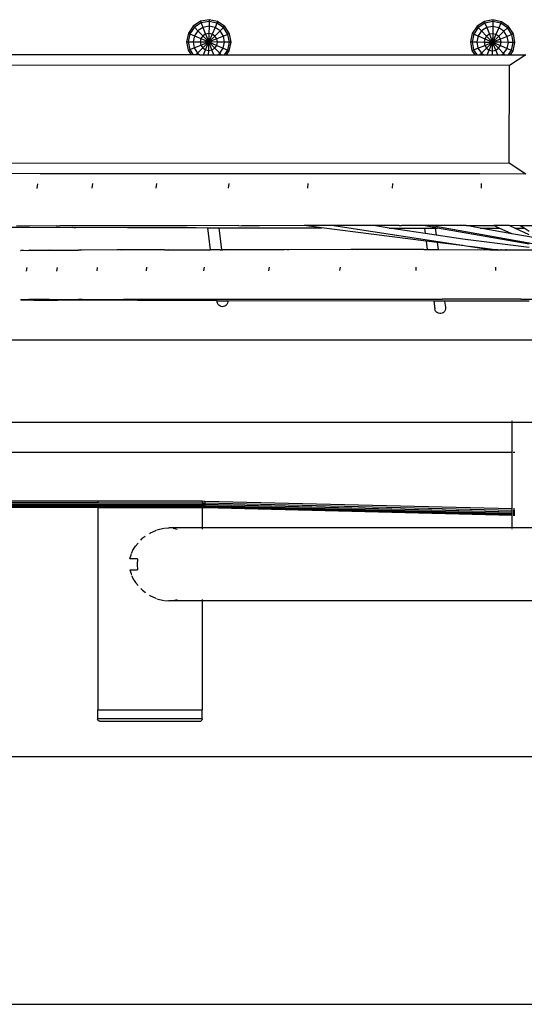
# Model space of a CAD drawing. Units: millimetres. Extents: x -4534 to 323209, y -3372 to 5272.
# Drawn here: x -715 to -482, y 1978 to 2432 of the extents above; entities that cross this region are included whole.
import ezdxf

# ---------------------------------------------------------------- set-up
doc = ezdxf.new("R2010")
doc.units = ezdxf.units.MM
doc.layers.add('Hekwerk', color=7, linetype='Continuous', true_color=0x8a3492)
doc.layers.add('Toestel 2D', color=7, linetype='Continuous', lineweight=20)

# ---------------------------------------------------------------- blocks, each defined once
blk = doc.blocks.new('ST0531')
at = {"layer": 'Hekwerk', "color": 0}
for p, q in [((1798.81, 255.984), (1798.415, 255.91)), ((1798.81, 255.984), (1798.809, 255.905)), ((1799.203, 255.9), (1798.81, 255.984)), ((1798.078, 255.691), (1797.85, 255.36)), ((1798.132, 255.635), (1797.922, 255.329)), ((1798.415, 255.91), (1798.078, 255.691)), ((1798.078, 255.691), (1798.132, 255.635)), ((1798.444, 255.837), (1798.132, 255.635)), ((1798.132, 255.635), (1798.288, 255.475)), ((1798.526, 255.63), (1798.288, 255.475)), ((1798.415, 255.91), (1798.444, 255.837)), ((1798.809, 255.905), (1798.444, 255.837)), ((1798.444, 255.837), (1798.526, 255.63)), ((1798.806, 255.682), (1798.526, 255.63)), ((1798.526, 255.63), (1798.65, 255.32)), ((1798.806, 255.682), (1798.801, 255.348)), ((1798.809, 255.905), (1798.806, 255.682)), ((1799.084, 255.623), (1798.806, 255.682)), ((1799.172, 255.828), (1798.809, 255.905)), ((1799.084, 255.623), (1798.952, 255.316)), ((1799.172, 255.828), (1799.084, 255.623)), ((1799.318, 255.462), (1799.084, 255.623)), ((1799.203, 255.9), (1799.172, 255.828)), ((1799.478, 255.618), (1799.172, 255.828)), ((1799.534, 255.672), (1799.203, 255.9)), ((1799.478, 255.618), (1799.318, 255.462)), ((1799.534, 255.672), (1799.478, 255.618)), ((1799.681, 255.306), (1799.478, 255.618)), ((1799.753, 255.335), (1799.534, 255.672)), ((1811.19, 255.682), (1810.962, 255.351)), ((1811.244, 255.626), (1811.034, 255.32)), ((1811.527, 255.901), (1811.19, 255.682)), ((1811.19, 255.682), (1811.244, 255.626)), ((1811.556, 255.828), (1811.244, 255.626)), ((1811.244, 255.626), (1811.4, 255.466)), ((1811.638, 255.621), (1811.4, 255.466)), ((1811.922, 255.974), (1811.527, 255.901)), ((1811.527, 255.901), (1811.556, 255.828)), ((1811.921, 255.896), (1811.556, 255.828)), ((1811.556, 255.828), (1811.638, 255.621)), ((1811.918, 255.673), (1811.638, 255.621)), ((1811.638, 255.621), (1811.762, 255.31)), ((1811.918, 255.673), (1811.914, 255.338)), ((1811.921, 255.896), (1811.918, 255.673)), ((1812.196, 255.614), (1811.918, 255.673)), ((1811.922, 255.974), (1811.921, 255.896)), ((1812.284, 255.819), (1811.921, 255.896)), ((1812.315, 255.891), (1811.922, 255.974)), ((1812.196, 255.614), (1812.064, 255.306)), ((1812.284, 255.819), (1812.196, 255.614)), ((1812.43, 255.453), (1812.196, 255.614)), ((1812.315, 255.891), (1812.284, 255.819)), ((1812.59, 255.608), (1812.284, 255.819)), ((1812.647, 255.663), (1812.315, 255.891)), ((1812.59, 255.608), (1812.43, 255.453)), ((1812.647, 255.663), (1812.59, 255.608)), ((1812.793, 255.297), (1812.59, 255.608)), ((1812.866, 255.326), (1812.647, 255.663)), ((1797.85, 255.36), (1797.766, 254.967)), ((1797.922, 255.329), (1797.845, 254.966)), ((1797.85, 255.36), (1797.922, 255.329)), ((1797.922, 255.329), (1798.127, 255.241)), ((1798.127, 255.241), (1798.068, 254.963)), ((1798.288, 255.475), (1798.127, 255.241)), ((1798.127, 255.241), (1798.434, 255.109)), ((1798.288, 255.475), (1798.521, 255.236)), ((1798.434, 255.109), (1798.402, 254.959)), ((1798.521, 255.236), (1798.434, 255.109)), ((1798.434, 255.109), (1798.796, 254.954)), ((1798.65, 255.32), (1798.521, 255.236)), ((1798.521, 255.236), (1798.796, 254.954)), ((1798.801, 255.348), (1798.65, 255.32)), ((1798.65, 255.32), (1798.796, 254.954)), ((1798.801, 255.348), (1798.796, 254.954)), ((1798.952, 255.316), (1798.796, 254.954)), ((1799.079, 255.229), (1798.796, 254.954)), ((1799.163, 255.1), (1798.796, 254.954)), ((1798.952, 255.316), (1798.801, 255.348)), ((1799.079, 255.229), (1798.952, 255.316)), ((1799.318, 255.462), (1799.079, 255.229)), ((1799.163, 255.1), (1799.079, 255.229)), ((1799.473, 255.224), (1799.163, 255.1)), ((1799.191, 254.948), (1799.163, 255.1)), ((1799.473, 255.224), (1799.318, 255.462)), ((1799.681, 255.306), (1799.473, 255.224)), ((1799.525, 254.944), (1799.473, 255.224)), ((1799.753, 255.335), (1799.681, 255.306)), ((1799.748, 254.941), (1799.681, 255.306)), ((1799.827, 254.94), (1799.753, 255.335)), ((1810.962, 255.351), (1810.879, 254.957)), ((1811.034, 255.32), (1810.957, 254.956)), ((1810.962, 255.351), (1811.034, 255.32)), ((1811.034, 255.32), (1811.239, 255.232)), ((1811.239, 255.232), (1811.18, 254.954)), ((1811.4, 255.466), (1811.239, 255.232)), ((1811.239, 255.232), (1811.546, 255.1)), ((1811.4, 255.466), (1811.633, 255.227)), ((1811.546, 255.1), (1811.514, 254.949)), ((1811.633, 255.227), (1811.546, 255.1)), ((1811.546, 255.1), (1811.908, 254.944)), ((1811.762, 255.31), (1811.633, 255.227)), ((1811.633, 255.227), (1811.908, 254.944)), ((1811.914, 255.338), (1811.762, 255.31)), ((1811.762, 255.31), (1811.908, 254.944)), ((1811.914, 255.338), (1811.908, 254.944)), ((1812.064, 255.306), (1811.908, 254.944)), ((1812.191, 255.219), (1811.908, 254.944)), ((1812.275, 255.09), (1811.908, 254.944)), ((1812.064, 255.306), (1811.914, 255.338)), ((1812.191, 255.219), (1812.064, 255.306)), ((1812.43, 255.453), (1812.191, 255.219)), ((1812.275, 255.09), (1812.191, 255.219)), ((1812.585, 255.214), (1812.275, 255.09)), ((1812.303, 254.939), (1812.275, 255.09)), ((1812.585, 255.214), (1812.43, 255.453)), ((1812.793, 255.297), (1812.585, 255.214)), ((1812.637, 254.935), (1812.585, 255.214)), ((1812.866, 255.326), (1812.793, 255.297)), ((1812.86, 254.932), (1812.793, 255.297)), ((1812.939, 254.931), (1812.866, 255.326)), ((1797.766, 254.967), (1797.845, 254.966)), ((1797.766, 254.967), (1797.84, 254.571)), ((1797.845, 254.966), (1798.068, 254.963)), ((1797.845, 254.966), (1797.913, 254.601)), ((1797.913, 254.601), (1798.12, 254.683)), ((1798.068, 254.963), (1798.402, 254.959)), ((1798.068, 254.963), (1798.12, 254.683)), ((1798.12, 254.683), (1798.43, 254.807)), ((1798.12, 254.683), (1798.275, 254.445)), ((1798.275, 254.445), (1798.514, 254.678)), ((1798.402, 254.959), (1798.796, 254.954)), ((1798.402, 254.959), (1798.43, 254.807)), ((1798.43, 254.807), (1798.796, 254.954)), ((1798.43, 254.807), (1798.514, 254.678)), ((1798.514, 254.678), (1798.796, 254.954)), ((1798.514, 254.678), (1798.641, 254.591)), ((1798.641, 254.591), (1798.796, 254.954)), ((1798.791, 254.559), (1798.796, 254.954)), ((1798.796, 254.954), (1799.159, 254.798)), ((1799.191, 254.948), (1798.796, 254.954)), ((1798.943, 254.587), (1798.796, 254.954)), ((1799.072, 254.671), (1798.796, 254.954)), ((1798.943, 254.587), (1799.072, 254.671)), ((1799.072, 254.671), (1799.159, 254.798)), ((1799.305, 254.432), (1799.072, 254.671)), ((1799.159, 254.798), (1799.191, 254.948)), ((1799.159, 254.798), (1799.466, 254.666)), ((1799.525, 254.944), (1799.191, 254.948)), ((1799.305, 254.432), (1799.466, 254.666)), ((1799.466, 254.666), (1799.525, 254.944)), ((1799.466, 254.666), (1799.671, 254.578)), ((1799.748, 254.941), (1799.525, 254.944)), ((1799.671, 254.578), (1799.748, 254.941)), ((1799.743, 254.547), (1799.827, 254.94)), ((1799.827, 254.94), (1799.748, 254.941)), ((1810.879, 254.957), (1810.957, 254.956)), ((1810.879, 254.957), (1810.952, 254.562)), ((1810.957, 254.956), (1811.18, 254.954)), ((1810.957, 254.956), (1811.025, 254.591)), ((1811.025, 254.591), (1811.232, 254.674)), ((1811.18, 254.954), (1811.514, 254.949)), ((1811.18, 254.954), (1811.232, 254.674)), ((1811.232, 254.674), (1811.542, 254.798)), ((1811.232, 254.674), (1811.387, 254.436)), ((1811.387, 254.436), (1811.626, 254.669)), ((1811.514, 254.949), (1811.908, 254.944)), ((1811.514, 254.949), (1811.542, 254.798)), ((1811.542, 254.798), (1811.908, 254.944)), ((1811.542, 254.798), (1811.626, 254.669)), ((1811.626, 254.669), (1811.908, 254.944)), ((1811.626, 254.669), (1811.753, 254.582)), ((1811.753, 254.582), (1811.908, 254.944)), ((1811.903, 254.55), (1811.908, 254.944)), ((1811.908, 254.944), (1812.271, 254.789)), ((1812.303, 254.939), (1811.908, 254.944)), ((1812.055, 254.578), (1811.908, 254.944)), ((1812.184, 254.662), (1811.908, 254.944)), ((1812.055, 254.578), (1812.184, 254.662)), ((1812.184, 254.662), (1812.271, 254.789)), ((1812.417, 254.422), (1812.184, 254.662)), ((1812.271, 254.789), (1812.303, 254.939)), ((1812.271, 254.789), (1812.578, 254.657)), ((1812.637, 254.935), (1812.303, 254.939)), ((1812.417, 254.422), (1812.578, 254.657)), ((1812.578, 254.657), (1812.637, 254.935)), ((1812.578, 254.657), (1812.783, 254.569)), ((1812.86, 254.932), (1812.637, 254.935)), ((1812.783, 254.569), (1812.86, 254.932)), ((1812.855, 254.538), (1812.939, 254.931)), ((1812.939, 254.931), (1812.86, 254.932)), ((1786.508, 254.377), (1797.971, 254.369)), ((1797.84, 254.571), (1797.913, 254.601)), ((1797.84, 254.571), (1797.971, 254.369)), ((1797.913, 254.601), (1798.063, 254.369)), ((1797.971, 254.369), (1798.063, 254.369)), ((1798.063, 254.369), (1798.196, 254.369)), ((1798.196, 254.369), (1798.275, 254.445)), ((1798.196, 254.369), (1798.386, 254.368)), ((1798.275, 254.445), (1798.386, 254.368)), ((1798.386, 254.368), (1798.545, 254.368)), ((1798.545, 254.368), (1798.641, 254.591)), ((1798.545, 254.368), (1798.789, 254.368)), ((1798.641, 254.591), (1798.791, 254.559)), ((1798.789, 254.368), (1798.791, 254.559)), ((1798.789, 254.368), (1799.03, 254.368)), ((1798.791, 254.559), (1798.943, 254.587)), ((1799.03, 254.368), (1798.943, 254.587)), ((1799.03, 254.368), (1799.207, 254.368)), ((1799.207, 254.368), (1799.305, 254.432)), ((1799.207, 254.368), (1799.367, 254.368)), ((1799.367, 254.368), (1799.305, 254.432)), ((1799.367, 254.368), (1799.527, 254.368)), ((1799.527, 254.368), (1799.671, 254.578)), ((1799.527, 254.368), (1799.62, 254.368)), ((1799.62, 254.368), (1799.743, 254.547)), ((1799.62, 254.368), (1811.084, 254.359)), ((1799.671, 254.578), (1799.743, 254.547)), ((1810.952, 254.562), (1811.025, 254.591)), ((1810.952, 254.562), (1811.084, 254.359)), ((1811.025, 254.591), (1811.175, 254.359)), ((1811.084, 254.359), (1811.175, 254.359)), ((1811.175, 254.359), (1811.308, 254.359)), ((1811.308, 254.359), (1811.387, 254.436)), ((1811.308, 254.359), (1811.498, 254.359)), ((1811.387, 254.436), (1811.498, 254.359)), ((1811.498, 254.359), (1811.657, 254.359)), ((1811.657, 254.359), (1811.753, 254.582)), ((1811.657, 254.359), (1811.901, 254.359)), ((1811.753, 254.582), (1811.903, 254.55)), ((1811.901, 254.359), (1811.903, 254.55)), ((1811.901, 254.359), (1812.142, 254.359)), ((1811.903, 254.55), (1812.055, 254.578)), ((1812.142, 254.359), (1812.055, 254.578)), ((1812.142, 254.359), (1812.319, 254.359)), ((1812.319, 254.359), (1812.417, 254.422)), ((1812.319, 254.359), (1812.479, 254.358)), ((1812.479, 254.358), (1812.417, 254.422)), ((1812.479, 254.358), (1812.639, 254.358)), ((1812.639, 254.358), (1812.783, 254.569)), ((1812.639, 254.358), (1812.732, 254.358)), ((1813.447, 254.358), (1812.681, 253.873)), ((1812.732, 254.358), (1812.855, 254.538)), ((1812.732, 254.358), (1813.447, 254.358)), ((1812.783, 254.569), (1812.855, 254.538)), ((1812.681, 253.873), (1771.862, 253.902)), ((1812.678, 249.352), (1812.681, 253.873)), ((1771.858, 249.381), (1812.678, 249.352)), ((1813.443, 248.856), (1812.678, 249.352)), ((1790.997, 248.872), (1788.958, 248.874)), ((1793.504, 248.87), (1790.997, 248.872)), ((1796.436, 248.868), (1793.504, 248.87)), ((1811.318, 248.858), (1796.436, 248.868)), ((1813.443, 248.856), (1811.318, 248.858)), ((1790.88, 248.407), (1790.846, 248.195)), ((1793.417, 248.412), (1793.387, 248.199)), ((1796.38, 248.416), (1796.353, 248.203)), ((1799.718, 248.418), (1799.695, 248.205)), ((1803.373, 248.42), (1803.355, 248.207)), ((1807.284, 248.42), (1807.27, 248.207)), ((1811.382, 248.419), (1811.373, 248.207)), ((1791.75, 246.461), (1789.915, 246.456)), ((1791.75, 246.461), (1791.85, 246.461)), ((1791.85, 246.461), (1791.906, 246.461)), ((1794.821, 246.466), (1791.906, 246.461)), ((1797.802, 246.469), (1794.821, 246.466)), ((1800.175, 246.472), (1797.802, 246.469)), ((1800.175, 246.472), (1800.326, 246.471)), ((1801.14, 246.471), (1800.326, 246.471)), ((1803.201, 246.472), (1801.14, 246.471)), ((1803.996, 246.368), (1803.201, 246.472)), ((1804.469, 246.472), (1803.201, 246.472)), ((1806.412, 246.473), (1804.469, 246.472)), ((1810.395, 245.57), (1804.469, 246.472)), ((1807.13, 246.364), (1806.412, 246.473)), ((1807.595, 246.473), (1806.412, 246.473)), ((1807.595, 246.473), (1807.693, 246.473)), ((1808.651, 246.473), (1807.693, 246.473)), ((1808.717, 246.473), (1808.651, 246.473)), ((1809.358, 246.361), (1808.717, 246.473)), ((1809.021, 246.472), (1808.717, 246.473)), ((1813.936, 245.598), (1809.021, 246.472)), ((1810.689, 246.472), (1809.021, 246.472)), ((1811.329, 246.358), (1810.689, 246.472)), ((1810.689, 246.472), (1811.961, 246.472)), ((1812.216, 246.357), (1811.961, 246.472)), ((1812.675, 246.472), (1811.961, 246.472)), ((1812.697, 246.462), (1812.675, 246.472)), ((1812.693, 246.472), (1812.675, 246.472)), ((1813.183, 246.471), (1812.693, 246.472)), ((1812.929, 246.357), (1812.697, 246.462)), ((1813.363, 246.356), (1813.183, 246.471)), ((1813.728, 246.471), (1813.183, 246.471)), ((1789.247, 246.409), (1790.376, 246.403)), ((1790.376, 246.403), (1790.382, 246.404)), ((1790.382, 246.404), (1790.43, 246.403)), ((1790.43, 246.403), (1790.504, 246.403)), ((1790.504, 246.403), (1790.515, 246.404)), ((1790.515, 246.404), (1792.487, 246.395)), ((1792.487, 246.395), (1792.493, 246.396)), ((1792.493, 246.396), (1792.553, 246.395)), ((1792.553, 246.395), (1792.648, 246.395)), ((1792.648, 246.395), (1792.658, 246.396)), ((1792.658, 246.396), (1795.04, 246.387)), ((1795.04, 246.387), (1795.045, 246.388)), ((1795.045, 246.388), (1795.115, 246.387)), ((1795.115, 246.387), (1795.231, 246.387)), ((1795.231, 246.387), (1795.239, 246.388)), ((1795.239, 246.388), (1797.99, 246.38)), ((1797.99, 246.38), (1797.994, 246.381)), ((1797.994, 246.381), (1798.074, 246.38)), ((1798.074, 246.38), (1798.207, 246.38)), ((1798.207, 246.38), (1798.215, 246.381)), ((1798.215, 246.381), (1798.748, 246.378)), ((1798.877, 245.36), (1798.748, 246.378)), ((1798.748, 246.378), (1799.252, 246.377)), ((1799.252, 246.377), (1799.381, 245.36)), ((1799.252, 246.377), (1801.287, 246.373)), ((1801.287, 246.373), (1801.291, 246.374)), ((1801.291, 246.374), (1801.379, 246.373)), ((1801.379, 246.373), (1801.527, 246.373)), ((1801.527, 246.373), (1801.534, 246.374)), ((1801.534, 246.374), (1803.996, 246.368)), ((1808.831, 245.762), (1803.996, 246.368)), ((1808.786, 246.113), (1807.13, 246.364)), ((1807.13, 246.364), (1808.694, 246.362)), ((1808.694, 246.362), (1808.754, 246.361)), ((1808.754, 246.361), (1808.786, 246.113)), ((1808.754, 246.361), (1808.793, 246.361)), ((1809.3, 246.035), (1808.786, 246.113)), ((1808.793, 246.361), (1808.87, 246.362)), ((1808.87, 246.362), (1808.965, 246.361)), ((1808.965, 246.361), (1808.969, 246.362)), ((1808.969, 246.362), (1809.258, 246.361)), ((1809.258, 246.361), (1809.3, 246.035)), ((1809.258, 246.361), (1809.358, 246.361)), ((1810.531, 245.848), (1809.3, 246.035)), ((1813.604, 245.619), (1809.358, 246.361)), ((1811.329, 246.358), (1812.216, 246.357)), ((1812.79, 246.098), (1811.329, 246.358)), ((1812.79, 246.098), (1812.216, 246.357)), ((1813.968, 245.889), (1812.79, 246.098)), ((1812.929, 246.357), (1812.958, 246.357)), ((1813.604, 246.053), (1812.929, 246.357)), ((1812.958, 246.357), (1813.363, 246.356)), ((1813.604, 246.203), (1813.363, 246.356)), ((1808.831, 245.762), (1808.882, 245.364)), ((1809.343, 245.698), (1808.831, 245.762)), ((1809.343, 245.698), (1809.386, 245.364)), ((1810.588, 245.541), (1809.343, 245.698)), ((1810.395, 245.57), (1809.343, 245.698)), ((1810.53, 245.553), (1810.395, 245.57)), ((1810.588, 245.541), (1810.53, 245.553)), ((1810.725, 245.819), (1810.531, 245.848)), ((1813.604, 245.463), (1810.531, 245.848)), ((1811.777, 245.363), (1810.588, 245.541)), ((1790.095, 245.33), (1790.112, 245.33)), ((1790.112, 245.33), (1790.481, 245.337)), ((1790.174, 245.324), (1790.112, 245.33)), ((1790.24, 245.323), (1790.131, 245.331)), ((1790.189, 245.322), (1790.161, 245.324)), ((1790.188, 245.323), (1790.174, 245.324)), ((1790.191, 245.323), (1790.188, 245.323)), ((1790.194, 245.322), (1790.191, 245.323)), ((1790.211, 245.323), (1790.194, 245.322)), ((1790.22, 245.322), (1790.211, 245.323)), ((1790.238, 245.323), (1790.22, 245.322)), ((1790.481, 245.337), (1790.521, 245.337)), ((1790.521, 245.337), (1790.531, 245.337)), ((1790.531, 245.337), (1791.341, 245.343)), ((1790.666, 245.327), (1790.531, 245.337)), ((1790.716, 245.327), (1790.58, 245.337)), ((1791.341, 245.343), (1791.402, 245.343)), ((1791.402, 245.343), (1791.424, 245.343)), ((1791.424, 245.343), (1792.776, 245.348)), ((1791.564, 245.332), (1791.424, 245.343)), ((1791.644, 245.332), (1791.503, 245.343)), ((1794.563, 245.353), (1792.776, 245.348)), ((1792.913, 245.337), (1792.776, 245.348)), ((1793.021, 245.337), (1792.884, 245.349)), ((1796.755, 245.357), (1794.563, 245.353)), ((1794.693, 245.342), (1794.563, 245.353)), ((1794.828, 245.342), (1794.698, 245.353)), ((1796.755, 245.357), (1798.877, 245.36)), ((1796.875, 245.345), (1796.755, 245.357)), ((1797.034, 245.345), (1796.915, 245.357)), ((1798.879, 245.348), (1798.877, 245.36)), ((1799.315, 245.36), (1798.877, 245.36)), ((1799.382, 245.348), (1799.315, 245.36)), ((1799.315, 245.36), (1799.381, 245.36)), ((1802.199, 245.362), (1799.381, 245.36)), ((1799.382, 245.348), (1799.381, 245.36)), ((1799.421, 245.348), (1799.382, 245.348)), ((1799.601, 245.348), (1799.496, 245.36)), ((1805.356, 245.364), (1802.199, 245.362)), ((1802.289, 245.35), (1802.199, 245.362)), ((1802.488, 245.35), (1802.398, 245.362)), ((1805.429, 245.352), (1805.356, 245.364)), ((1808.734, 245.364), (1805.356, 245.364)), ((1805.643, 245.352), (1805.571, 245.364)), ((1808.788, 245.352), (1808.734, 245.364)), ((1808.734, 245.364), (1808.882, 245.364)), ((1808.882, 245.364), (1808.883, 245.352)), ((1808.882, 245.364), (1809.386, 245.364)), ((1809.013, 245.352), (1808.961, 245.364)), ((1809.386, 245.364), (1809.387, 245.352)), ((1809.386, 245.364), (1811.777, 245.363)), ((1812.021, 245.363), (1810.859, 245.512)), ((1811.784, 245.363), (1811.777, 245.363)), ((1811.858, 245.351), (1811.784, 245.363)), ((1811.784, 245.363), (1812.021, 245.363)), ((1811.863, 245.351), (1811.858, 245.351)), ((1812.021, 245.363), (1812.047, 245.363)), ((1812.143, 245.351), (1812.047, 245.363)), ((1812.047, 245.363), (1812.275, 245.363)), ((1812.309, 245.351), (1812.275, 245.363)), ((1812.275, 245.363), (1814.406, 245.362)), ((1812.542, 245.351), (1812.509, 245.363)), ((1790.384, 244.533), (1790.35, 244.373)), ((1791.789, 244.539), (1791.756, 244.378)), ((1793.645, 244.544), (1793.615, 244.383)), ((1795.923, 244.548), (1795.895, 244.387)), ((1798.582, 244.551), (1798.558, 244.39)), ((1801.578, 244.553), (1801.557, 244.393)), ((1804.858, 244.555), (1804.841, 244.394)), ((1808.367, 244.555), (1808.355, 244.394)), ((1812.045, 244.554), (1812.038, 244.394)), ((1790.11, 243.05), (1790.094, 243.049)), ((1790.479, 243.056), (1790.11, 243.05)), ((1790.11, 243.05), (1790.172, 243.043)), ((1790.172, 243.043), (1790.186, 243.043)), ((1790.186, 243.043), (1790.19, 243.043)), ((1790.19, 243.043), (1790.714, 243.036)), ((1790.519, 243.056), (1790.479, 243.056)), ((1790.529, 243.056), (1790.519, 243.056)), ((1791.339, 243.062), (1790.529, 243.056)), ((1790.714, 243.036), (1790.74, 243.036)), ((1790.74, 243.036), (1790.765, 243.035)), ((1790.765, 243.035), (1791.727, 243.029)), ((1791.4, 243.062), (1791.339, 243.062)), ((1791.422, 243.062), (1791.4, 243.062)), ((1791.422, 243.062), (1792.774, 243.068)), ((1791.727, 243.029), (1791.765, 243.028)), ((1791.765, 243.028), (1791.811, 243.028)), ((1799.176, 243.002), (1791.811, 243.028)), ((1792.95, 243.069), (1792.774, 243.068)), ((1792.95, 243.069), (1794.853, 243.073)), ((1794.853, 243.073), (1797.161, 243.077)), ((1797.161, 243.077), (1799.837, 243.08)), ((1799.176, 243.002), (1799.175, 243.014)), ((1799.184, 242.942), (1799.176, 243.002)), ((1799.176, 243.002), (1799.678, 243.001)), ((1799.198, 242.888), (1799.184, 242.942)), ((1799.225, 242.838), (1799.198, 242.888)), ((1799.261, 242.796), (1799.225, 242.838)), ((1799.633, 242.832), (1799.587, 242.784)), ((1799.664, 242.889), (1799.633, 242.832)), ((1799.68, 242.952), (1799.664, 242.889)), ((1799.678, 243.013), (1799.678, 243.001)), ((1799.678, 243.001), (1799.68, 242.952)), ((1809.186, 242.984), (1799.678, 243.001)), ((1799.837, 243.08), (1802.834, 243.082)), ((1802.834, 243.082), (1806.101, 243.083)), ((1806.101, 243.083), (1809.582, 243.083)), ((1809.185, 242.996), (1809.186, 242.984)), ((1809.186, 242.984), (1809.232, 242.626)), ((1809.69, 242.983), (1809.186, 242.984)), ((1812.274, 243.083), (1809.582, 243.083)), ((1809.689, 242.995), (1809.69, 242.983)), ((1809.69, 242.983), (1809.726, 242.702)), ((1813.604, 242.979), (1809.69, 242.983)), ((1813.213, 243.084), (1812.274, 243.083)), ((1813.213, 243.084), (1816.935, 243.081)), ((1799.307, 242.763), (1799.261, 242.796)), ((1799.358, 242.74), (1799.307, 242.763)), ((1799.413, 242.73), (1799.358, 242.74)), ((1799.469, 242.732), (1799.413, 242.73)), ((1799.532, 242.751), (1799.469, 242.732)), ((1799.587, 242.784), (1799.532, 242.751)), ((1809.247, 242.572), (1809.232, 242.626)), ((1809.273, 242.523), (1809.247, 242.572)), ((1809.31, 242.48), (1809.273, 242.523)), ((1809.355, 242.447), (1809.31, 242.48)), ((1809.407, 242.425), (1809.355, 242.447)), ((1809.462, 242.415), (1809.407, 242.425)), ((1809.518, 242.417), (1809.462, 242.415)), ((1809.58, 242.435), (1809.518, 242.417)), ((1809.636, 242.469), (1809.58, 242.435)), ((1809.681, 242.516), (1809.636, 242.469)), ((1809.712, 242.574), (1809.681, 242.516)), ((1809.728, 242.637), (1809.712, 242.574)), ((1809.726, 242.702), (1809.728, 242.637)), ((1757.753, 241.196), (1829.465, 241.196)), ((1757.753, 237.396), (1812.813, 237.396)), ((1812.813, 237.396), (1812.813, 237.461)), ((1812.813, 237.396), (1816.174, 237.396)), ((1812.815, 236.011), (1812.813, 237.396)), ((1744.974, 236.011), (1812.815, 236.011)), ((1812.815, 233.404), (1812.815, 236.011)), ((1812.857, 236.011), (1812.94, 236.011)), ((1783.719, 233.776), (1793.667, 233.763)), ((1793.667, 233.763), (1793.667, 233.686)), ((1793.667, 233.763), (1798.491, 233.758)), ((1798.491, 233.758), (1798.491, 233.68)), ((1798.491, 233.758), (1798.615, 233.757)), ((1798.615, 233.757), (1798.614, 233.679)), ((1798.615, 233.757), (1812.815, 233.404)), ((1783.72, 233.698), (1793.667, 233.686)), ((1783.72, 233.626), (1793.667, 233.613)), ((1783.721, 233.564), (1793.667, 233.551)), ((1783.722, 233.516), (1798.612, 233.497)), ((1783.722, 233.486), (1793.667, 233.474)), ((1783.722, 233.476), (1793.667, 233.463)), ((1793.667, 233.686), (1798.491, 233.68)), ((1793.667, 233.613), (1793.667, 233.551)), ((1793.667, 233.613), (1798.491, 233.607)), ((1793.667, 233.551), (1798.491, 233.545)), ((1793.667, 233.474), (1793.667, 233.463)), ((1793.667, 233.474), (1798.491, 233.467)), ((1793.667, 233.463), (1793.67, 224.111)), ((1793.667, 233.463), (1798.491, 233.457)), ((1798.491, 233.68), (1798.614, 233.679)), ((1798.491, 233.607), (1798.491, 233.545)), ((1798.491, 233.607), (1798.613, 233.607)), ((1798.491, 233.545), (1798.612, 233.545)), ((1798.491, 233.467), (1798.491, 233.457)), ((1798.491, 233.467), (1798.611, 233.467)), ((1798.491, 233.457), (1798.491, 232.518)), ((1798.491, 233.457), (1798.611, 233.457)), ((1798.612, 233.497), (1798.611, 233.467)), ((1798.611, 233.457), (1798.611, 233.467)), ((1798.611, 233.467), (1812.815, 233.115)), ((1798.611, 233.457), (1812.815, 233.104)), ((1798.613, 233.607), (1798.612, 233.545)), ((1798.612, 233.545), (1812.815, 233.192)), ((1798.612, 233.545), (1798.612, 233.497)), ((1798.612, 233.497), (1812.815, 233.145)), ((1798.614, 233.679), (1798.613, 233.607)), ((1798.613, 233.607), (1812.815, 233.254)), ((1798.614, 233.679), (1812.815, 233.327)), ((1812.815, 233.327), (1812.815, 233.404)), ((1812.815, 233.254), (1812.815, 233.327)), ((1812.815, 233.192), (1812.815, 233.254)), ((1812.857, 233.403), (1812.94, 233.401)), ((1812.857, 233.326), (1812.94, 233.324)), ((1812.857, 233.253), (1812.94, 233.251)), ((1812.813, 232.518), (1812.815, 233.104)), ((1812.815, 233.145), (1812.815, 233.192)), ((1812.815, 233.115), (1812.815, 233.145)), ((1812.815, 233.104), (1812.815, 233.115)), ((1812.857, 233.191), (1812.94, 233.189)), ((1812.857, 233.143), (1812.94, 233.141)), ((1812.857, 233.113), (1812.94, 233.111)), ((1812.857, 233.103), (1812.94, 233.101)), ((1796.106, 232.292), (1796.345, 232.402)), ((1796.345, 232.402), (1796.371, 232.411)), ((1796.4, 232.42), (1796.525, 232.461)), ((1796.525, 232.461), (1796.736, 232.503)), ((1796.762, 232.505), (1796.946, 232.518)), ((1798.491, 232.518), (1796.946, 232.518)), ((1797.153, 232.502), (1797.339, 232.461)), ((1812.813, 232.518), (1798.491, 232.518)), ((1798.491, 232.499), (1798.491, 232.461)), ((1815.132, 232.518), (1812.813, 232.518)), ((1812.813, 232.461), (1812.813, 232.467)), ((1795.657, 231.952), (1795.721, 232.024)), ((1795.86, 232.121), (1795.721, 232.024)), ((1796.049, 232.253), (1796.106, 232.292)), ((1795.239, 231.36), (1795.291, 231.481)), ((1795.291, 231.481), (1795.408, 231.675)), ((1795.408, 231.675), (1795.531, 231.812)), ((1795.151, 231.083), (1795.201, 231.269)), ((1795.505, 231.083), (1795.151, 231.083)), ((1795.201, 231.269), (1795.229, 231.335)), ((1795.505, 231.083), (1795.488, 230.833)), ((1795.151, 230.583), (1795.201, 230.397)), ((1795.151, 230.583), (1795.505, 230.583)), ((1795.488, 230.833), (1795.505, 230.583)), ((1795.201, 230.397), (1795.229, 230.33)), ((1795.239, 230.306), (1795.29, 230.186)), ((1795.29, 230.186), (1795.408, 229.99)), ((1795.408, 229.99), (1795.529, 229.856)), ((1795.727, 229.637), (1795.66, 229.711)), ((1795.727, 229.637), (1795.866, 229.54)), ((1796.049, 229.413), (1796.106, 229.374)), ((1796.106, 229.374), (1796.345, 229.264)), ((1796.345, 229.264), (1796.371, 229.255)), ((1796.4, 229.246), (1796.525, 229.205)), ((1796.525, 229.205), (1796.736, 229.163)), ((1796.762, 229.161), (1796.946, 229.148)), ((1796.946, 229.148), (1797.125, 229.161)), ((1797.149, 229.163), (1797.339, 229.205)), ((1798.491, 229.205), (1798.491, 229.148)), ((1798.491, 229.148), (1796.946, 229.148)), ((1798.491, 229.148), (1798.491, 224.111)), ((1815.029, 229.148), (1798.491, 229.148)), ((1793.657, 224.111), (1793.656, 223.691)), ((1793.657, 224.111), (1793.67, 224.111)), ((1793.67, 224.111), (1798.491, 224.111)), ((1798.495, 224.111), (1798.491, 224.111)), ((1798.494, 223.691), (1798.495, 224.111)), ((1793.656, 223.691), (1793.659, 223.665)), ((1798.494, 223.691), (1793.656, 223.691)), ((1793.669, 223.641), (1793.659, 223.665)), ((1793.685, 223.62), (1793.669, 223.641)), ((1793.706, 223.604), (1793.685, 223.62)), ((1793.73, 223.594), (1793.706, 223.604)), ((1793.756, 223.591), (1793.73, 223.594)), ((1793.756, 223.591), (1798.393, 223.591)), ((1798.393, 223.591), (1798.42, 223.594)), ((1798.42, 223.594), (1798.444, 223.604)), ((1798.444, 223.604), (1798.465, 223.62)), ((1798.465, 223.62), (1798.481, 223.641)), ((1798.481, 223.641), (1798.491, 223.665)), ((1798.494, 223.691), (1798.491, 223.665)), ((1842.745, 221.946), (1744.975, 221.946)), ((1691.36, 210.516), (1896.287, 210.516))]:
    blk.add_line(p, q, dxfattribs=at)
blk = doc.blocks.new('VPL-02-ST0531')
at = {"layer": 'Toestel 2D', "color": 0, "xscale": 10, "yscale": 10, "zscale": 10}
blk.add_blockref('ST0531', (-18615.55, -127.41), dxfattribs=at)

msp = doc.modelspace()

# ---------------------------------------------------------------- block references
msp.add_blockref('VPL-02-ST0531', (0, 0))

doc.saveas('drawing.dxf')
